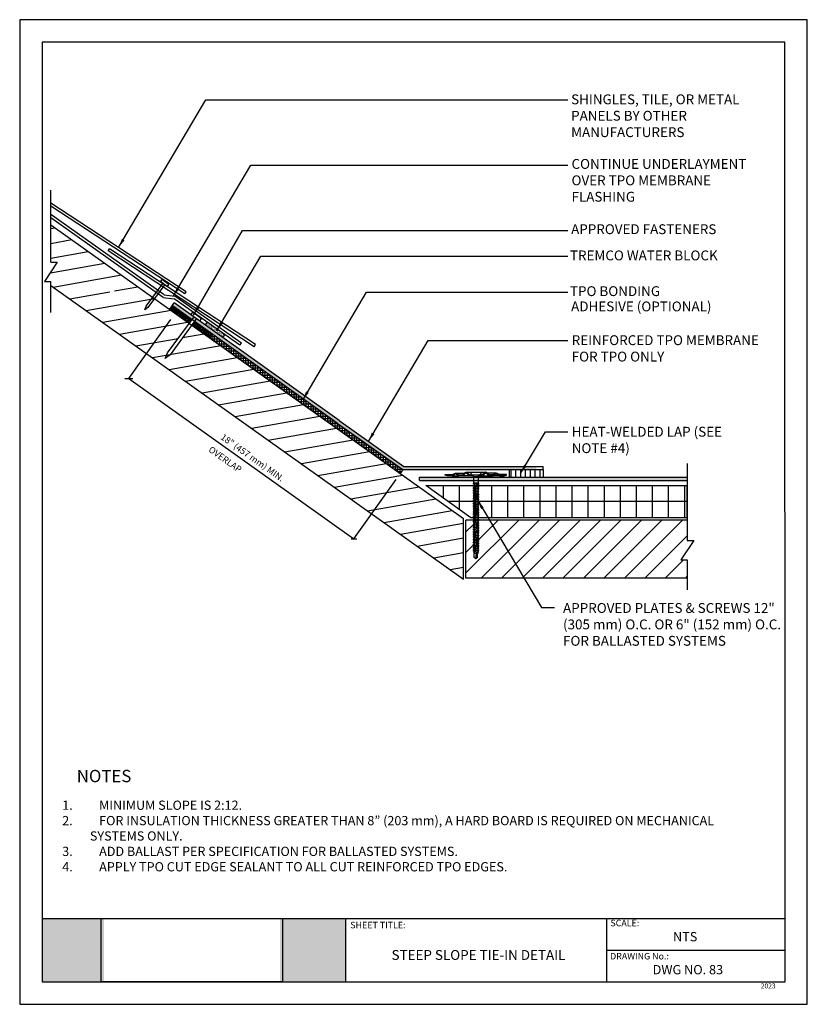
# Model space of a CAD drawing. Units: inches. Extents: x 12 to 20, y 0 to 10.
import ezdxf

# ---------------------------------------------------------------- set-up
doc = ezdxf.new("R2010")
doc.units = ezdxf.units.IN
doc.header["$MEASUREMENT"] = 0
for name, color, linetype in [('PDF19_Images', 7, 'Continuous'), ('PDF9_PDF2_Geometry', 7, 'Continuous'), ('PDF9_Text', 7, 'Continuous'), ('R-ANNO-DIMS', 3, 'Continuous'), ('R-ANNO-LDRS', 3, 'Continuous'), ('R-ANNO-NOTE', 2, 'Continuous'), ('R-ANNO-TEXT', 2, 'Continuous')]:
    doc.layers.add(name, color=color, linetype=linetype)
doc.styles.add('ARIAL', font='arial.ttf')
doc.styles.add('FONT', font='arial.ttf', dxfattribs={"height": 0.75})
doc.styles.add('PDF Arial', font='arial.ttf')
doc.dimstyles.get("Standard").update_dxf_attribs({"dimtxt": 0.09375, "dimasz": 0.09375, "dimexe": 0.09375, "dimexo": 0.0625, "dimgap": 0.09375, "dimtad": 1, "dimdec": 4, "dimzin": 0, "dimdsep": 46, "dimtxsty": 'ARIAL', "dimblk": 'OBLIQUE', "dimcen": 0.09, "dimclrd": 256, "dimclre": 256, "dimclrt": 2, "dimadec": 0, "dimazin": 0, "dimtfac": 1, "dimtdec": 4, "dimtofl": 0, "dimtmove": 0, "dimatfit": 3, "dimfxl": 1, "dimtolj": 1, "dimtzin": 0, "dimlwd": -1, "dimlwe": -1, "dimarcsym": 0})
picture_1 = doc.add_image_def('image1.png', size_in_pixel=(7830, 2734))

msp = doc.modelspace()

# ---------------------------------------------------------------- hatches: boundary and pattern name
h = msp.add_hatch()
h.set_pattern_fill('ANSI31', color=256, scale=1.175686, angle=325, style=0)
h.set_pattern_definition([(10, (-116.93901, -143.84642), (-0.02551947, 0.1447281), [])])
h.paths.add_polyline_path([(13.749, 6.898), (13.551, 6.631), (13.504, 6.594), (13.526, 6.65), (13.723, 6.916), (13.065, 7.385), (12.914, 7.181), (12.867, 7.144), (12.889, 7.2), (13.039, 7.403), (12.317, 7.917), (12.317, 7.538), (12.382, 7.538), (12.312, 7.434), (12.312, 7.342), (12.317, 7.342), (12.317, 7.302), (16.509, 4.318), (16.509, 4.933)])
h = msp.add_hatch()
h.set_pattern_fill('DOTS', color=256, scale=0.261264, style=0)
h.set_pattern_definition([(0, (-117.008227, -143.846418), (0.0081644869, 0.0163289738), [0, -0.0163289738])])
h.paths.add_polyline_path([(15.902, 5.463), (15.244, 5.928), (13.747, 6.999), (13.727, 6.97), (15.225, 5.902), (15.892, 5.43), (17.247, 5.43), (17.247, 5.463)])
h.paths.add_polyline_path([(13.731, 6.977), (13.747, 6.999), (13.72, 7.019), (13.704, 6.997)])
h.paths.add_polyline_path([(13.704, 6.997), (13.699, 6.99), (13.727, 6.97), (13.731, 6.977)])
h.paths.add_polyline_path([(13.699, 6.99), (13.72, 7.019), (13.57, 7.126), (13.549, 7.097)])
h = msp.add_hatch()
h.set_pattern_fill('ANSI38', color=256, scale=0.097974, style=0)
h.set_pattern_definition([(45, (-126.049462, -144.317374), (-0.0086597461, 0.0086597461), []), (135, (-126.049462, -144.317374), (-0.0259792382, 0.0086597461), [0.0306168258, -0.0183700955])])
h.paths.add_polyline_path([(13.776, 6.935), (13.749, 6.898), (13.935, 6.766), (13.962, 6.803)])
h.paths.add_polyline_path([(13.549, 7.097), (13.522, 7.059), (13.723, 6.916), (13.75, 6.954)])
h = msp.add_hatch()
h.set_pattern_fill('AR-SAND', color=256, scale=0.006532, style=0)
h.set_pattern_definition([(37.5, (-126.049462, -144.317374), (-0.00041144676, 0.0125852219), [0, -0.00992801606, 0, -0.01110370217, 0, -0.01061383296]), (7.5, (-126.049462, -144.317374), (0.011559455, 0.0184330996), [0, -0.0053559034, 0, -0.00894827763, 0, -0.0034290845]), (327.5, (-126.057495, -144.317374), (0.0203402963, 3.69626e-05), [0, -0.00326579476, 0, -0.0117568611, 0, -0.01534923535]), (317.5, (-126.057495, -144.317374), (0.019634785, 0.0057326165), [0, -0.0016328974, 0, -0.0077072756, 0, -0.00881764584])])
h.paths.add_polyline_path([(14.064, 6.772), (14.085, 6.801), (13.903, 6.93), (13.883, 6.902)])
h = msp.add_hatch()
h.set_pattern_fill('ANSI37', color=256, scale=0.195948, angle=135, style=0)
h.set_pattern_definition([(180, (-126.049462, -144.317374), (-4e-18, -0.0244934607), []), (270, (-126.049462, -144.317374), (0.0244934607, -4e-18), [])])
h.paths.add_polyline_path([(13.962, 6.803), (13.935, 6.766), (15.865, 5.392), (15.892, 5.43), (15.225, 5.902)])
h = msp.add_hatch()
h.set_pattern_fill('STEEL', color=256, scale=0.131102, angle=20, style=0)
h.set_pattern_definition([(65, (-54.733973, -54.697416), (-0.014852325, 0.006925753), []), (65, (-54.736776, -54.689717), (-0.014852325, 0.006925753), [])])
h.paths.add_polyline_path([(16.529, 5.393, -0.38942), (16.54, 5.393), (16.562, 5.372, 0.19071), (16.57, 5.368), (16.599, 5.368), (16.599, 5.378), (16.572, 5.378, -0.21164), (16.564, 5.381), (16.545, 5.4, 0.36119), (16.524, 5.4), (16.5, 5.379, -0.25633), (16.497, 5.378), (16.46, 5.378, -0.09547), (16.452, 5.381), (16.437, 5.392, 0.36119), (16.416, 5.392), (16.402, 5.381, -0.09999), (16.396, 5.378), (16.347, 5.378), (16.323, 5.382), (16.323, 5.373), (16.347, 5.368), (16.394, 5.368), (16.396, 5.368, 0.19679), (16.405, 5.372), (16.42, 5.385, -0.37093), (16.434, 5.384), (16.45, 5.372, 0.19679), (16.459, 5.368), (16.496, 5.368, 0.19679), (16.505, 5.372)])
h.paths.add_polyline_path([(16.728, 5.393, -0.38942), (16.739, 5.393), (16.763, 5.372, 0.19692), (16.772, 5.368), (16.809, 5.368, 0.19679), (16.818, 5.372), (16.834, 5.384, -0.37093), (16.847, 5.385), (16.863, 5.372, 0.19679), (16.872, 5.368), (16.874, 5.368), (16.92, 5.368), (16.945, 5.373), (16.945, 5.382), (16.92, 5.378), (16.872, 5.378, -0.09999), (16.865, 5.381), (16.851, 5.392, 0.36119), (16.831, 5.392), (16.816, 5.381, -0.09547), (16.808, 5.378), (16.771, 5.378, -0.25633), (16.767, 5.379), (16.744, 5.4, 0.36119), (16.723, 5.4), (16.704, 5.381, -0.21164), (16.696, 5.378), (16.669, 5.378), (16.669, 5.368), (16.697, 5.368, 0.19071), (16.706, 5.372)])
h = msp.add_hatch()
h.set_pattern_fill('ANSI31', color=256, scale=0.391895, angle=45, style=0)
h.set_pattern_definition([(90, (-116.93901, -143.84642), (-0.048986921, 7e-18), [])])
h.paths.add_polyline_path([(17.316, 5.43), (16.973, 5.43), (16.973, 5.353), (17.316, 5.353)])
h = msp.add_hatch()
h.set_pattern_fill('DOTS', color=256, scale=0.261264, style=0)
h.set_pattern_definition([(0, (-116.93901, -143.8865), (0.0081644869, 0.0163289738), [0, -0.0163289738])])
h.paths.add_polyline_path([(16.597, 5.345), (16.59, 5.336), (16.583, 5.336), (16.583, 5.32), (18.781, 5.32), (18.781, 5.345)])
h.paths.add_polyline_path([(16.536, 5.345), (16.542, 5.336), (16.59, 5.336), (16.597, 5.345)])
h.paths.add_polyline_path([(16.549, 5.336), (16.549, 5.32), (16.583, 5.32), (16.583, 5.336)])
h.paths.add_polyline_path([(16.549, 5.32), (16.549, 5.336), (16.542, 5.336), (16.536, 5.345), (16.06, 5.345), (16.06, 5.32)])
h = msp.add_hatch()
h.set_pattern_fill('ANSI31', color=256, scale=1.306318, angle=45, style=0)
h.set_pattern_definition([(90, (-116.93901, -143.84642), (-0.16328974, 3e-17), [])])
h.paths.add_polyline_path([(18.781, 5.268), (16.583, 5.268), (16.583, 4.942), (16.584, 4.942), (18.781, 4.942)])
h.paths.add_polyline_path([(16.549, 5.268), (16.129, 5.268), (16.129, 5.266), (16.549, 4.966)])
h = msp.add_hatch()
h.set_pattern_fill('ANSI31', color=256, scale=1.175686, style=0)
h.set_pattern_definition([(45, (-116.93901, -143.84642), (-0.10391695, 0.10391695), [])])
h.paths.add_polyline_path([(18.846, 4.709), (18.781, 4.709), (18.781, 4.917), (17.601, 4.917), (17.601, 4.328), (18.781, 4.328), (18.781, 4.513), (18.715, 4.513)])
h.paths.add_polyline_path([(17.601, 4.917), (16.839, 4.917), (16.839, 4.328), (17.601, 4.328)])
h.paths.add_polyline_path([(16.839, 4.917), (16.652, 4.917), (16.652, 4.915), (16.663, 4.912), (16.652, 4.907), (16.652, 4.898), (16.663, 4.896), (16.652, 4.89), (16.652, 4.882), (16.663, 4.879), (16.652, 4.873), (16.652, 4.865), (16.663, 4.863), (16.652, 4.857), (16.652, 4.849), (16.663, 4.846), (16.652, 4.84), (16.652, 4.832), (16.663, 4.829), (16.652, 4.824), (16.652, 4.816), (16.663, 4.813), (16.652, 4.807), (16.652, 4.799), (16.663, 4.796), (16.652, 4.791), (16.652, 4.782), (16.663, 4.78), (16.652, 4.774), (16.652, 4.766), (16.663, 4.763), (16.652, 4.758), (16.652, 4.749), (16.663, 4.747), (16.652, 4.741), (16.652, 4.733), (16.663, 4.73), (16.652, 4.724), (16.652, 4.716), (16.663, 4.714), (16.652, 4.708), (16.652, 4.7), (16.663, 4.697), (16.652, 4.691), (16.652, 4.683), (16.663, 4.68), (16.652, 4.675), (16.652, 4.667), (16.663, 4.664), (16.652, 4.658), (16.652, 4.65), (16.663, 4.647), (16.652, 4.642), (16.652, 4.633), (16.663, 4.631), (16.652, 4.625), (16.652, 4.617), (16.663, 4.614), (16.652, 4.609), (16.652, 4.6), (16.66, 4.597), (16.652, 4.592), (16.652, 4.584), (16.656, 4.582), (16.65, 4.578), (16.65, 4.538), (16.634, 4.525), (16.617, 4.538), (16.617, 4.574), (16.612, 4.576), (16.615, 4.579), (16.615, 4.587), (16.608, 4.59), (16.615, 4.595), (16.615, 4.603), (16.605, 4.606), (16.615, 4.612), (16.615, 4.62), (16.605, 4.623), (16.615, 4.628), (16.615, 4.636), (16.605, 4.639), (16.615, 4.645), (16.615, 4.653), (16.605, 4.656), (16.615, 4.661), (16.615, 4.67), (16.605, 4.672), (16.615, 4.678), (16.615, 4.686), (16.605, 4.689), (16.615, 4.694), (16.615, 4.703), (16.605, 4.705), (16.615, 4.711), (16.615, 4.719), (16.605, 4.722), (16.615, 4.727), (16.615, 4.736), (16.605, 4.738), (16.615, 4.744), (16.615, 4.752), (16.605, 4.755), (16.615, 4.761), (16.615, 4.769), (16.605, 4.772), (16.615, 4.777), (16.615, 4.785), (16.605, 4.788), (16.615, 4.794), (16.615, 4.802), (16.605, 4.805), (16.615, 4.81), (16.615, 4.819), (16.605, 4.821), (16.615, 4.827), (16.615, 4.835), (16.605, 4.838), (16.615, 4.843), (16.615, 4.852), (16.605, 4.854), (16.615, 4.86), (16.615, 4.868), (16.605, 4.871), (16.615, 4.876), (16.615, 4.885), (16.605, 4.887), (16.615, 4.893), (16.615, 4.901), (16.605, 4.904), (16.615, 4.91), (16.615, 4.917), (16.533, 4.917), (16.533, 4.328), (16.839, 4.328)])
at = {"true_color": 0xffffff}
h = msp.add_hatch(color=7, dxfattribs=at)
h.dxf.hatch_style = 1
h.paths.add_polyline_path([(12.857, 0.869), (12.228, 0.869), (12.227, 0.228), (12.857, 0.228)])
h.paths.add_polyline_path([(15.311, 0.869), (14.645, 0.869), (14.645, 0.228), (15.311, 0.228)])

# ---------------------------------------------------------------- linework, layer by layer
at = {"linetype": 'Continuous'}
for p, q in [((12.317, 7.538), (12.317, 8.267)), ((12.317, 7.917), (16.509, 4.933)), ((12.382, 7.538), (12.251, 7.342)), ((12.317, 7.538), (12.382, 7.538)), ((12.251, 7.342), (12.317, 7.342)), ((12.317, 7.025), (12.317, 7.342)), ((12.317, 7.302), (16.509, 4.318)), ((16.973, 5.43), (16.973, 5.353)), ((17.316, 5.43), (17.316, 5.353)), ((18.781, 5.491), (18.781, 4.709)), ((16.125, 5.268), (18.781, 5.268)), ((16.584, 4.942), (16.125, 5.268)), ((18.781, 4.942), (18.781, 5.268)), ((16.509, 4.318), (16.509, 4.933)), ((18.781, 4.917), (16.533, 4.917)), ((16.533, 4.328), (16.533, 4.917)), ((18.781, 4.942), (16.584, 4.942)), ((18.846, 4.709), (18.715, 4.513)), ((18.781, 4.709), (18.846, 4.709)), ((18.715, 4.513), (18.781, 4.513)), ((18.781, 4.513), (18.781, 4.21)), ((18.781, 4.328), (16.533, 4.328))]:
    msp.add_line(p, q, dxfattribs=at)
for p, q in [((13.69, 7.237), (12.317, 8.136)), ((13.676, 7.215), (12.317, 8.105)), ((13.467, 7.204), (12.317, 8.022)), ((13.457, 7.178), (12.317, 7.989)), ((12.897, 7.651), (12.912, 7.672)), ((14.381, 6.679), (12.897, 7.651)), ((14.396, 6.701), (12.912, 7.672)), ((13.467, 7.204), (13.577, 7.192)), ((13.676, 7.215), (13.69, 7.237)), ((13.457, 7.178), (13.568, 7.166)), ((13.549, 7.097), (13.57, 7.126)), ((14.237, 6.693), (13.568, 7.166)), ((15.244, 5.928), (13.57, 7.126)), ((14.253, 6.715), (13.577, 7.192)), ((13.549, 7.097), (13.522, 7.059)), ((15.225, 5.902), (13.549, 7.097)), ((13.903, 6.93), (13.883, 6.902)), ((13.935, 6.766), (13.962, 6.803)), ((14.064, 6.772), (14.085, 6.801)), ((14.237, 6.693), (14.253, 6.715)), ((14.381, 6.679), (14.396, 6.701)), ((15.225, 5.902), (15.892, 5.43)), ((15.244, 5.928), (15.902, 5.463)), ((15.892, 5.43), (15.865, 5.392)), ((15.892, 5.43), (17.316, 5.43)), ((15.902, 5.463), (17.316, 5.463)), ((16.534, 5.404), (16.734, 5.404)), ((17.316, 5.43), (17.316, 5.463)), ((16.06, 5.353), (18.781, 5.353)), ((16.06, 5.32), (16.06, 5.353)), ((16.06, 5.32), (18.781, 5.32)), ((16.323, 5.382), (16.404, 5.382)), ((16.394, 5.368), (16.459, 5.368)), ((16.427, 5.396), (16.519, 5.396)), ((16.57, 5.368), (16.497, 5.368)), ((16.606, 5.368), (16.599, 5.368)), ((16.601, 5.378), (16.609, 5.361)), ((16.609, 5.361), (16.601, 5.368)), ((16.609, 5.361), (16.609, 5.296)), ((16.609, 5.361), (16.658, 5.361)), ((16.658, 5.361), (16.667, 5.378)), ((16.658, 5.361), (16.667, 5.368)), ((16.658, 5.361), (16.658, 5.296)), ((16.662, 5.368), (16.669, 5.368)), ((16.697, 5.368), (16.771, 5.368)), ((16.841, 5.396), (16.749, 5.396)), ((16.874, 5.368), (16.809, 5.368)), ((16.945, 5.382), (16.864, 5.382)), ((16.609, 5.296), (16.615, 5.29)), ((16.615, 5.282), (16.615, 5.274)), ((16.615, 5.266), (16.615, 5.257)), ((16.615, 5.249), (16.615, 5.241)), ((16.615, 5.232), (16.615, 5.224)), ((16.615, 5.216), (16.615, 5.208)), ((16.652, 5.287), (16.652, 5.279)), ((16.652, 5.271), (16.652, 5.262)), ((16.652, 5.254), (16.652, 5.246)), ((16.652, 5.238), (16.652, 5.229)), ((16.652, 5.221), (16.652, 5.213)), ((16.652, 5.205), (16.652, 5.196)), ((18.781, 5.105), (16.354, 5.105)), ((16.615, 5.199), (16.615, 5.191)), ((16.615, 5.183), (16.615, 5.174)), ((16.615, 5.166), (16.615, 5.158)), ((16.615, 5.15), (16.615, 5.141)), ((16.615, 5.133), (16.615, 5.125)), ((16.615, 5.117), (16.615, 5.108)), ((16.652, 5.188), (16.652, 5.18)), ((16.652, 5.171), (16.652, 5.163)), ((16.652, 5.155), (16.652, 5.147)), ((16.652, 5.138), (16.652, 5.13)), ((16.652, 5.122), (16.652, 5.114)), ((16.652, 5.105), (16.652, 5.097)), ((16.615, 5.1), (16.615, 5.092)), ((16.615, 5.083), (16.615, 5.075)), ((16.615, 5.067), (16.615, 5.059)), ((16.615, 5.05), (16.615, 5.042)), ((16.615, 5.034), (16.615, 5.025)), ((16.615, 5.017), (16.615, 5.009)), ((16.615, 5.001), (16.615, 4.992)), ((16.652, 5.089), (16.652, 5.08)), ((16.652, 5.072), (16.652, 5.064)), ((16.652, 5.056), (16.652, 5.047)), ((16.652, 5.039), (16.652, 5.031)), ((16.652, 5.022), (16.652, 5.014)), ((16.652, 5.006), (16.652, 4.998)), ((16.615, 4.984), (16.615, 4.976)), ((16.615, 4.968), (16.615, 4.959)), ((16.615, 4.951), (16.615, 4.943)), ((16.615, 4.934), (16.615, 4.926)), ((16.615, 4.918), (16.615, 4.91)), ((16.615, 4.901), (16.615, 4.893)), ((16.652, 4.989), (16.652, 4.981)), ((16.652, 4.973), (16.652, 4.965)), ((16.652, 4.956), (16.652, 4.948)), ((16.652, 4.94), (16.652, 4.931)), ((16.652, 4.923), (16.652, 4.915)), ((16.652, 4.907), (16.652, 4.898)), ((16.615, 4.885), (16.615, 4.876)), ((16.615, 4.868), (16.615, 4.86)), ((16.615, 4.852), (16.615, 4.843)), ((16.615, 4.835), (16.615, 4.827)), ((16.615, 4.819), (16.615, 4.81)), ((16.615, 4.802), (16.615, 4.794)), ((16.652, 4.89), (16.652, 4.882)), ((16.652, 4.873), (16.652, 4.865)), ((16.652, 4.857), (16.652, 4.849)), ((16.652, 4.84), (16.652, 4.832)), ((16.652, 4.824), (16.652, 4.816)), ((16.652, 4.807), (16.652, 4.799)), ((16.615, 4.785), (16.615, 4.777)), ((16.615, 4.769), (16.615, 4.761)), ((16.615, 4.752), (16.615, 4.744)), ((16.615, 4.736), (16.615, 4.727)), ((16.615, 4.719), (16.615, 4.711)), ((16.615, 4.703), (16.615, 4.694)), ((16.652, 4.791), (16.652, 4.782)), ((16.652, 4.774), (16.652, 4.766)), ((16.652, 4.758), (16.652, 4.749)), ((16.652, 4.741), (16.652, 4.733)), ((16.652, 4.724), (16.652, 4.716)), ((16.652, 4.708), (16.652, 4.7)), ((16.615, 4.686), (16.615, 4.678)), ((16.615, 4.67), (16.615, 4.661)), ((16.615, 4.653), (16.615, 4.645)), ((16.615, 4.636), (16.615, 4.628)), ((16.615, 4.62), (16.615, 4.612)), ((16.615, 4.603), (16.615, 4.595)), ((16.652, 4.691), (16.652, 4.683)), ((16.652, 4.675), (16.652, 4.667)), ((16.652, 4.658), (16.652, 4.65)), ((16.652, 4.642), (16.652, 4.633)), ((16.652, 4.625), (16.652, 4.617)), ((16.652, 4.609), (16.652, 4.6)), ((16.615, 4.587), (16.615, 4.579)), ((16.617, 4.538), (16.617, 4.575)), ((16.634, 4.525), (16.617, 4.538)), ((16.634, 4.525), (16.64, 4.578)), ((16.65, 4.538), (16.634, 4.525)), ((16.65, 4.538), (16.65, 4.579)), ((16.652, 4.592), (16.652, 4.584))]:
    msp.add_line(p, q)
for points in [[(13.459, 7.324), (13.475, 7.312), (13.302, 7.077), (13.271, 7.054), (13.286, 7.089)], [(13.431, 7.344), (13.503, 7.291), (13.515, 7.309), (13.444, 7.361)], [(13.739, 7.006), (13.829, 6.94), (13.845, 6.961), (13.755, 7.028)], [(13.772, 6.982), (13.797, 6.964), (13.527, 6.597), (13.479, 6.56), (13.501, 6.616)], [(16.605, 5.285), (16.615, 5.29), (16.652, 5.296), (16.663, 5.293), (16.652, 5.287), (16.615, 5.282)], [(16.605, 5.268), (16.615, 5.274), (16.652, 5.279), (16.663, 5.276), (16.652, 5.271), (16.615, 5.266)], [(16.605, 5.252), (16.615, 5.257), (16.652, 5.262), (16.663, 5.26), (16.652, 5.254), (16.615, 5.249)], [(16.605, 5.235), (16.615, 5.241), (16.652, 5.246), (16.663, 5.243), (16.652, 5.238), (16.615, 5.232)], [(16.605, 5.219), (16.615, 5.224), (16.652, 5.229), (16.663, 5.227), (16.652, 5.221), (16.615, 5.216)], [(16.605, 5.202), (16.615, 5.208), (16.652, 5.213), (16.663, 5.21), (16.652, 5.205), (16.615, 5.199)], [(16.605, 5.185), (16.615, 5.191), (16.652, 5.196), (16.663, 5.194), (16.652, 5.188), (16.615, 5.183)], [(16.605, 5.169), (16.615, 5.174), (16.652, 5.18), (16.663, 5.177), (16.652, 5.171), (16.615, 5.166)], [(16.605, 5.152), (16.615, 5.158), (16.652, 5.163), (16.663, 5.16), (16.652, 5.155), (16.615, 5.15)], [(16.605, 5.136), (16.615, 5.141), (16.652, 5.147), (16.663, 5.144), (16.652, 5.138), (16.615, 5.133)], [(16.605, 5.119), (16.615, 5.125), (16.652, 5.13), (16.663, 5.127), (16.652, 5.122), (16.615, 5.117)], [(16.605, 5.103), (16.615, 5.108), (16.652, 5.114), (16.663, 5.111), (16.652, 5.105), (16.615, 5.1)], [(16.605, 5.086), (16.615, 5.092), (16.652, 5.097), (16.663, 5.094), (16.652, 5.089), (16.615, 5.083)], [(16.605, 5.07), (16.615, 5.075), (16.652, 5.08), (16.663, 5.078), (16.652, 5.072), (16.615, 5.067)], [(16.605, 5.053), (16.615, 5.059), (16.652, 5.064), (16.663, 5.061), (16.652, 5.056), (16.615, 5.05)], [(16.605, 5.036), (16.615, 5.042), (16.652, 5.047), (16.663, 5.045), (16.652, 5.039), (16.615, 5.034)], [(16.605, 5.02), (16.615, 5.025), (16.652, 5.031), (16.663, 5.028), (16.652, 5.022), (16.615, 5.017)], [(16.605, 5.003), (16.615, 5.009), (16.652, 5.014), (16.663, 5.012), (16.652, 5.006), (16.615, 5.001)], [(16.605, 4.987), (16.615, 4.992), (16.652, 4.998), (16.663, 4.995), (16.652, 4.989), (16.615, 4.984)], [(16.605, 4.97), (16.615, 4.976), (16.652, 4.981), (16.663, 4.978), (16.652, 4.973), (16.615, 4.968)], [(16.605, 4.954), (16.615, 4.959), (16.652, 4.965), (16.663, 4.962), (16.652, 4.956), (16.615, 4.951)], [(16.605, 4.937), (16.615, 4.943), (16.652, 4.948), (16.663, 4.945), (16.652, 4.94), (16.615, 4.934)], [(16.605, 4.921), (16.615, 4.926), (16.652, 4.931), (16.663, 4.929), (16.652, 4.923), (16.615, 4.918)], [(16.605, 4.904), (16.615, 4.91), (16.652, 4.915), (16.663, 4.912), (16.652, 4.907), (16.615, 4.901)], [(16.605, 4.887), (16.615, 4.893), (16.652, 4.898), (16.663, 4.896), (16.652, 4.89), (16.615, 4.885)], [(16.605, 4.871), (16.615, 4.876), (16.652, 4.882), (16.663, 4.879), (16.652, 4.873), (16.615, 4.868)], [(16.605, 4.854), (16.615, 4.86), (16.652, 4.865), (16.663, 4.863), (16.652, 4.857), (16.615, 4.852)], [(16.605, 4.838), (16.615, 4.843), (16.652, 4.849), (16.663, 4.846), (16.652, 4.84), (16.615, 4.835)], [(16.605, 4.821), (16.615, 4.827), (16.652, 4.832), (16.663, 4.829), (16.652, 4.824), (16.615, 4.819)], [(16.605, 4.805), (16.615, 4.81), (16.652, 4.816), (16.663, 4.813), (16.652, 4.807), (16.615, 4.802)], [(16.605, 4.788), (16.615, 4.794), (16.652, 4.799), (16.663, 4.796), (16.652, 4.791), (16.615, 4.785)], [(16.605, 4.772), (16.615, 4.777), (16.652, 4.782), (16.663, 4.78), (16.652, 4.774), (16.615, 4.769)], [(16.605, 4.755), (16.615, 4.761), (16.652, 4.766), (16.663, 4.763), (16.652, 4.758), (16.615, 4.752)], [(16.605, 4.738), (16.615, 4.744), (16.652, 4.749), (16.663, 4.747), (16.652, 4.741), (16.615, 4.736)], [(16.605, 4.722), (16.615, 4.727), (16.652, 4.733), (16.663, 4.73), (16.652, 4.724), (16.615, 4.719)], [(16.605, 4.705), (16.615, 4.711), (16.652, 4.716), (16.663, 4.714), (16.652, 4.708), (16.615, 4.703)], [(16.605, 4.689), (16.615, 4.694), (16.652, 4.7), (16.663, 4.697), (16.652, 4.691), (16.615, 4.686)], [(16.605, 4.672), (16.615, 4.678), (16.652, 4.683), (16.663, 4.68), (16.652, 4.675), (16.615, 4.67)], [(16.605, 4.656), (16.615, 4.661), (16.652, 4.667), (16.663, 4.664), (16.652, 4.658), (16.615, 4.653)], [(16.605, 4.639), (16.615, 4.645), (16.652, 4.65), (16.663, 4.647), (16.652, 4.642), (16.615, 4.636)], [(16.605, 4.623), (16.615, 4.628), (16.652, 4.633), (16.663, 4.631), (16.652, 4.625), (16.615, 4.62)], [(16.605, 4.606), (16.615, 4.612), (16.652, 4.617), (16.663, 4.614), (16.652, 4.609), (16.615, 4.603)], [(16.608, 4.59), (16.615, 4.595), (16.652, 4.6), (16.66, 4.597), (16.652, 4.592), (16.615, 4.587)], [(16.612, 4.576), (16.615, 4.579), (16.652, 4.584), (16.656, 4.582), (16.652, 4.58), (16.615, 4.574)]]:
    msp.add_lwpolyline(points, close=True)
for points in [[(16.599, 5.368), (16.57, 5.368, -0.19679), (16.562, 5.372), (16.54, 5.393, 0.38942), (16.529, 5.393), (16.505, 5.372, -0.19679), (16.496, 5.368), (16.459, 5.368, -0.19679), (16.45, 5.372), (16.434, 5.384, 0.37093), (16.42, 5.385), (16.405, 5.372, -0.19679), (16.396, 5.368), (16.394, 5.368), (16.347, 5.368), (16.323, 5.373), (16.323, 5.382), (16.347, 5.378), (16.396, 5.378, 0.09999), (16.402, 5.381), (16.416, 5.392, -0.36119), (16.437, 5.392), (16.452, 5.381, 0.09547), (16.46, 5.378), (16.497, 5.378, 0.25633), (16.5, 5.379), (16.524, 5.4, -0.36119), (16.545, 5.4), (16.564, 5.381, 0.21041), (16.572, 5.378), (16.599, 5.378)], [(16.683, 5.378, 0.125), (16.687, 5.394), (16.671, 5.402), (16.597, 5.402), (16.581, 5.394, 0.125), (16.585, 5.378)], [(16.669, 5.368), (16.697, 5.368, 0.19679), (16.706, 5.372), (16.728, 5.393, -0.38942), (16.739, 5.393), (16.763, 5.372, 0.19679), (16.772, 5.368), (16.809, 5.368, 0.19679), (16.818, 5.372), (16.834, 5.384, -0.37093), (16.847, 5.385), (16.863, 5.372, 0.19679), (16.872, 5.368), (16.874, 5.368), (16.92, 5.368), (16.945, 5.373), (16.945, 5.382), (16.92, 5.378), (16.872, 5.378, -0.09999), (16.865, 5.381), (16.851, 5.392, 0.36119), (16.831, 5.392), (16.816, 5.381, -0.09547), (16.808, 5.378), (16.771, 5.378, -0.25633), (16.767, 5.379), (16.744, 5.4, 0.36119), (16.723, 5.4), (16.704, 5.381, -0.21041), (16.696, 5.378), (16.669, 5.378)]]:
    msp.add_lwpolyline(points, format="xyb", close=True)
msp.add_lwpolyline([(16.609, 5.296), (16.658, 5.296)])
at = {"layer": 'PDF9_PDF2_Geometry', "lineweight": 25}
for points in [[(20, 0), (20, 10), (12, 10), (12, 0)], [(12.229, 9.772), (12.227, 0.228), (19.775, 0.228), (19.771, 9.773)]]:
    msp.add_lwpolyline(points, close=True, dxfattribs=at)
for points in [[(19.775, 0.869), (12.228, 0.869)], [(15.311, 0.869), (15.311, 0.228)], [(17.961, 0.869), (17.961, 0.228)], [(19.775, 0.548), (17.961, 0.548)]]:
    msp.add_lwpolyline(points, dxfattribs=at)
at = {"layer": 'R-ANNO-DIMS', "linetype": 'Continuous'}
for p, q in [((13.109, 6.356), (13.536, 6.954)), ((13.069, 6.356), (13.148, 6.356)), ((13.109, 6.356), (15.395, 4.729)), ((15.395, 4.729), (15.823, 5.329)), ((15.366, 4.729), (15.424, 4.729))]:
    msp.add_line(p, q, dxfattribs=at)

# ---------------------------------------------------------------- texts
at = {"layer": 'PDF9_Text', "attachment_point": 7, "style": 'PDF Arial'}
for s, insert, char_height in [('SHEET TITLE:', (15.358, 0.751), 0.06608), ('SCALE:', (18, 0.772), 0.0661), ('NTS', (18.636, 0.61), 0.0944), ('DRAWING No.:', (17.997, 0.435), 0.06608), ('DWG NO. 83', (18.429, 0.275), 0.0944), ('2023', (19.527, 0.146), 0.05)]:
    msp.add_mtext(s, dxfattribs=dict(at, insert=insert, char_height=char_height))
at = {"layer": 'PDF9_Text', "insert": (16.66, 0.501), "char_height": 0.1, "width": 2.40166, "attachment_point": 5, "style": 'PDF Arial'}
msp.add_mtext('\\A1;STEEP SLOPE TIE-IN DETAIL', dxfattribs=at)
at = {"layer": 'R-ANNO-DIMS', "linetype": 'Continuous', "style": 'FONT'}
for s, height, p in [('18" (457 mm) MIN.', 0.06532, (14.034, 5.746)), ('OVERLAP', 0.0653, (13.911, 5.619))]:
    msp.add_text(s, height=height, rotation=324.6396, dxfattribs=at).set_placement(p)
at = {"layer": 'R-ANNO-NOTE', "style": 'ARIAL'}
for s, width, heights, insert, char_height, attachment_point in [('NOTES', 1.9555, [0], (12.857, 2.381), 0.125, 2), ('\\pxi-3,l3,t4;1.^IMINIMUM SLOPE IS 2:12.\\P2.^IFOR INSULATION THICKNESS GREATER THAN 8” (203 mm), A HARD BOARD IS REQUIRED ON MECHANICAL SYSTEMS ONLY.\\P3.^IADD BALLAST PER SPECIFICATION FOR BALLASTED SYSTEMS.\\P4.^IAPPLY TPO CUT EDGE SEALANT TO ALL CUT REINFORCED TPO EDGES.', 7.12382, [1.438], (12.432, 2.069), 0.09375, 1)]:
    msp.add_mtext_dynamic_manual_height_columns(s, width=width, gutter_width=1, heights=heights, dxfattribs=dict(at, insert=insert, char_height=char_height, attachment_point=attachment_point))
at = {"layer": 'R-ANNO-TEXT', "color": 2, "style": 'ARIAL'}
for s, p in [('APPROVED FASTENERS', (17.601, 7.822)), ('TREMCO WATER BLOCK', (17.589, 7.556)), ('TPO BONDING', (17.589, 7.193)), ('ADHESIVE (OPTIONAL) ', (17.601, 7.038))]:
    msp.add_text(s, height=0.1, dxfattribs=at).set_placement(p)
at = {"layer": 'R-ANNO-TEXT', "color": 2, "char_height": 0.1, "attachment_point": 1, "style": 'ARIAL'}
for s, insert, width in [('SHINGLES, TILE, OR METAL PANELS BY OTHER MANUFACTURERS', (17.601, 9.241), 1.85415), ('CONTINUE UNDERLAYMENT OVER TPO MEMBRANE FLASHING', (17.605, 8.585), 2.0022), ('REINFORCED TPO MEMBRANE FOR TPO ONLY', (17.607, 6.795), 2.05695), ('HEAT-WELDED LAP (SEE NOTE #4)', (17.607, 5.865), 1.56422), ('APPROVED PLATES & SCREWS 12" (305 mm) O.C. OR 6" (152 mm) O.C. FOR BALLASTED SYSTEMS', (17.519, 4.075), 2.24465)]:
    msp.add_mtext(s, dxfattribs=dict(at, insert=insert, width=width))

# ---------------------------------------------------------------- referenced raster images: frames only (the image files are external)
at = {"layer": 'PDF19_Images'}
image = msp.add_image(picture_1, insert=(12.826, 0.228), size_in_units=(1.844, 0.644), dxfattribs=at)
image.dxf.flags = 7

# ---------------------------------------------------------------- leaders
at = {"layer": 'R-ANNO-LDRS'}
for points in [[(13.004, 7.686), (13.891, 9.185), (17.568, 9.185)], [(13.562, 7.194), (14.349, 8.521), (17.568, 8.521)], [(13.766, 7), (14.262, 7.858), (17.568, 7.858)], [(14.004, 6.843), (14.449, 7.6), (17.568, 7.6)], [(14.875, 6.137), (15.521, 7.231), (17.568, 7.231)], [(15.542, 5.717), (16.149, 6.741), (17.568, 6.741)], [(17.088, 5.392), (17.34, 5.814), (17.568, 5.814)], [(16.652, 5.118), (17.299, 4.029), (17.433, 4.029)]]:
    msp.add_leader(points, dimstyle='Standard', override={"dimscale": 1, "dimclrd": 256}, dxfattribs=at)

doc.saveas('drawing.dxf')
